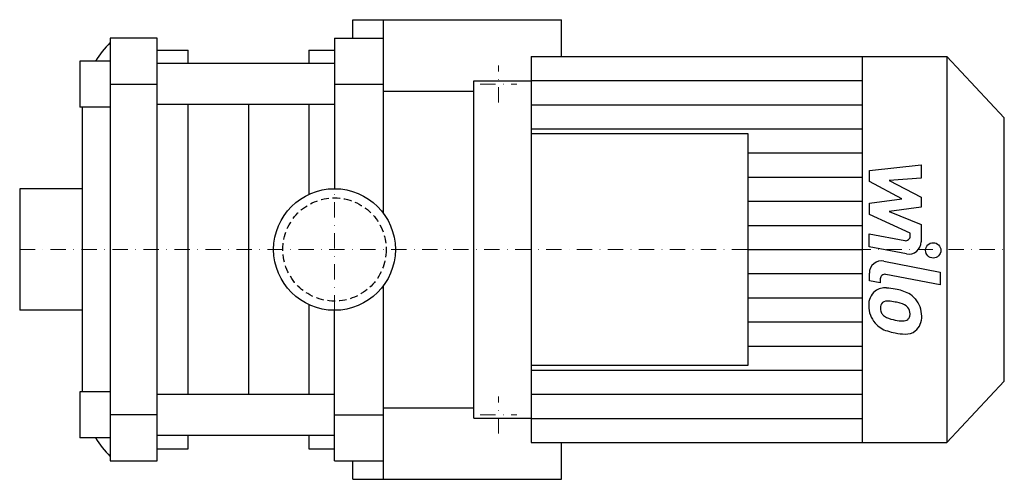
# Model space of a CAD drawing. Extents: x -103 to 218, y -75 to 75.
import ezdxf

# ---------------------------------------------------------------- set-up
doc = ezdxf.new("R2010")
doc.units = 0
doc.header["$LTSCALE"] = 10
doc.linetypes.add('DASHDOT', pattern=[1, 0.5, -0.25, 0, -0.25])
doc.linetypes.add('HIDDEN', pattern=[0.375, 0.25, -0.125])
doc.layers.get('0').update_dxf_attribs({"color": 124})
doc.layers.add('CP_AXIS', color=143, linetype='DASHDOT', lineweight=18)
doc.layers.add('CP_DETAL', color=33, linetype='Continuous')
doc.layers.add('cp_hidde', color=203, linetype='HIDDEN')

msp = doc.modelspace()

# ---------------------------------------------------------------- linework, layer by layer
for p, q in [((6, 69), (6, 75)), ((6, 75), (74.02, 75)), ((16, 11.75), (16, 75)), ((74.02, 63), (74.02, 75)), ((-57.89, 69), (-73.16, 69)), ((-73.16, 69), (-73.16, -69)), ((-57.89, -69), (-57.89, 69)), ((0, 69), (16, 69)), ((0, 69), (0, 19.85)), ((-57.89, 65), (-47.7, 65)), ((-47.7, 60.73), (-47.7, 65)), ((-8.43, 65), (0, 65)), ((-8.43, 65), (-8.43, 60.73)), ((-83.08, 61.5), (-83.08, 46.5)), ((-73.16, 61.5), (-83.08, 61.5)), ((64.2, 63), (64.2, -63)), ((64.2, 63), (199.8, 63)), ((172.21, -63), (172.21, 63)), ((172.21, -54.9), (172.21, 63)), ((199.8, 63), (199.8, -63)), ((218.5, 43), (199.8, 63)), ((0, 60.73), (-57.89, 60.73)), ((45.5, -55), (45.5, 55)), ((45.5, 55), (64.2, 55)), ((-73.16, 54), (-57.89, 54)), ((0, 54), (16, 54)), ((16, 51.68), (45.5, 51.68)), ((-73.16, 46.5), (-83.08, 46.5)), ((-82.33, 45.84), (-82.33, -45.84)), ((0, 47.27), (-57.89, 47.27)), ((-47.7, -47.27), (-47.7, 47.27)), ((-8.43, 47.27), (-8.43, 17.97)), ((218.5, -43), (218.5, 43)), ((134.9, 37.8), (64.2, 37.8)), ((134.9, -37.8), (134.9, 37.8)), ((-102.7, 19.85), (-102.7, -19.85)), ((-82.33, 19.85), (-102.7, 19.85)), ((45.5, -18.81), (45.5, 18.81)), ((16, -75), (16, -11.75)), ((-8.43, -17.97), (-8.43, -47.27)), ((-82.33, -19.85), (-102.7, -19.85)), ((0, -69), (0, -19.85)), ((64.2, -37.8), (134.9, -37.8)), ((218.5, -43), (199.8, -63)), ((-83.08, -46.5), (-83.08, -61.5)), ((-73.16, -46.5), (-83.08, -46.5)), ((0, -47.27), (-57.89, -47.27)), ((-57.89, -54), (-73.16, -54)), ((0, -54), (16, -54)), ((16, -51.68), (45.5, -51.68)), ((45.5, -55), (64.2, -55)), ((56.49, -55), (64.2, -55)), ((172.21, -55.33), (172.21, -54.9)), ((172.21, -55.34), (172.21, -55.33)), ((0, -60.73), (-57.89, -60.73)), ((-47.7, -65), (-47.7, -60.73)), ((-8.43, -60.73), (-8.43, -65)), ((-73.16, -61.5), (-83.08, -61.5)), ((64.2, -63), (199.8, -63)), ((74.02, -75), (74.02, -63)), ((-57.89, -65), (-47.7, -65)), ((-8.43, -65), (0, -65)), ((-73.16, -69), (-57.89, -69)), ((0, -69), (16, -69)), ((6, -75), (6, -69)), ((6, -75), (74.02, -75))]:
    msp.add_line(p, q)
msp.add_circle((0, 0), 19.85)
for centre, start_param, end_param in [((-52.58, 45.84), 0.764117, 1.02161), ((-52.58, 45.84), 1.548801, 1.570796), ((-52.58, -45.84), 1.570796, 1.592791), ((-52.58, -45.84), 2.119983, 2.377475)]:
    msp.add_ellipse(centre, major_axis=(0, 30), ratio=0.991741, start_param=start_param, end_param=end_param)
at = {"layer": 'CP_AXIS'}
for p, q in [((53.5, 48), (53.5, 60)), ((47.5, 54), (59.5, 54)), ((0, -19.85), (0, 19.85)), ((-102.7, 0), (218.5, 0)), ((53.5, -60), (53.5, -48)), ((47.5, -54), (59.5, -54))]:
    msp.add_line(p, q, dxfattribs=at)
at = {"layer": 'CP_DETAL'}
for p, q in [((64.2, 55.12), (172.21, 55.12)), ((-28.06, 47.27), (-28.06, -47.27)), ((64.2, 47.25), (172.21, 47.25)), ((64.2, 39.38), (172.21, 39.38)), ((134.9, 31.5), (172.21, 31.5)), ((174.47, 25.83), (191.35, 27.61)), ((174.47, 22.15), (174.47, 25.83)), ((191.35, 27.61), (191.35, 23.26)), ((134.9, 23.62), (172.21, 23.62)), ((191.35, 23.26), (180.92, 22.57)), ((180.92, 22.57), (191.35, 17.11)), ((185.06, 16.56), (174.47, 22.15)), ((174.47, 15.09), (185.06, 16.56)), ((191.35, 17.11), (191.35, 13.82)), ((134.9, 15.75), (172.21, 15.75)), ((174.47, 11.41), (174.47, 15.09)), ((191.35, 13.82), (180.92, 12.38)), ((187.79, 5.35), (174.47, 11.41)), ((180.92, 12.38), (191.35, 8.17)), ((134.9, 7.88), (172.21, 7.88)), ((191.35, 8.17), (191.36, 2.51)), ((174.46, 5.11), (186.01, 2.9)), ((174.46, 0.9), (174.46, 5.11)), ((187.79, 4.37), (187.79, 5.35)), ((134.9, 0), (172.21, 0)), ((186.61, -1.42), (174.46, 0.9)), ((179.24, -3.79), (197.53, -7.35)), ((134.9, -7.88), (172.21, -7.88)), ((174.47, -10.18), (174.47, -7.72)), ((178.04, -9.59), (178.04, -10.88)), ((197.53, -11.56), (179.82, -8.12)), ((197.53, -7.35), (197.53, -11.56)), ((178.04, -10.88), (174.47, -10.18)), ((134.9, -15.75), (172.21, -15.75)), ((134.9, -23.62), (172.21, -23.62)), ((134.9, -31.5), (172.21, -31.5)), ((64.2, -39.38), (172.21, -39.38)), ((64.2, -47.25), (172.21, -47.25)), ((64.2, -55.12), (172.21, -55.12))]:
    msp.add_line(p, q, dxfattribs=at)
msp.add_circle((195.31, -0.28), 2.5, dxfattribs=at)
for centre, radius, start, end in [((186.29, 4.37), 1.5, 259.1282, 0.0361), ((187.36, 2.5), 4, 259.1463, 0.1097), ((178.47, -7.72), 4, 79.0042, 180), ((179.54, -9.59), 1.5, 79.0041, 180), ((179.49, -17.77), 5.24, 83.443, 126.7902), ((178.88, -32.56), 20.03, 78.3333, 86.5259), ((179.92, -17.97), 5.66, 129.1176, 184.2411), ((180.63, -27.54), 14.78, 63.1115, 81.0742), ((183.49, -21.23), 7.86, 40.4936, 60.8647), ((182.88, -18.43), 8.6, 179.6738, 220.639), ((180.19, -18.95), 2.13, 130.254, 184.7357), ((185.49, -18.58), 7.44, 184.1845, 192.2301), ((180.35, -19.47), 2.64, 83.0647, 125.6723), ((179.87, -31.37), 14.54, 77.8511, 86.8316), ((178.63, -39.67), 22.93, 75.0104, 79.1866), ((183.65, -21.97), 4.54, 42.3225, 78.5446), ((184.66, -20.93), 3.1, 358.6944, 40.5967), ((183.17, -21.64), 8.38, 359.3287, 41.1984), ((181.18, -19.24), 3.1, 197.2372, 220.2783), ((181.68, -18.74), 3.81, 221.1381, 244.8162), ((185.12, -10.53), 12.7, 246.5302, 260.0633), ((185.84, -21.39), 1.86, 308.8919, 338.6227), ((184.93, -21.07), 2.83, 339.364, 1.2833), ((185.75, -22.12), 5.81, 309.8625, 3.7877), ((182.66, -18.55), 8.36, 221.0023, 254.0583), ((185.89, -7.25), 16.07, 259.3761, 268.4794), ((185.53, -20.79), 2.52, 268.4755, 305.933), ((187.59, -2.86), 24.8, 253.0634, 259.1605), ((186.52, -10.63), 16.98, 257.7846, 268.7587), ((186.4, -22.5), 5.11, 267.2175, 306.9176)]:
    msp.add_arc(centre, radius, start, end, dxfattribs=at)
at = {"layer": 'cp_hidde'}
msp.add_circle((0, 0), 16.85, dxfattribs=at)

doc.saveas('drawing.dxf')
